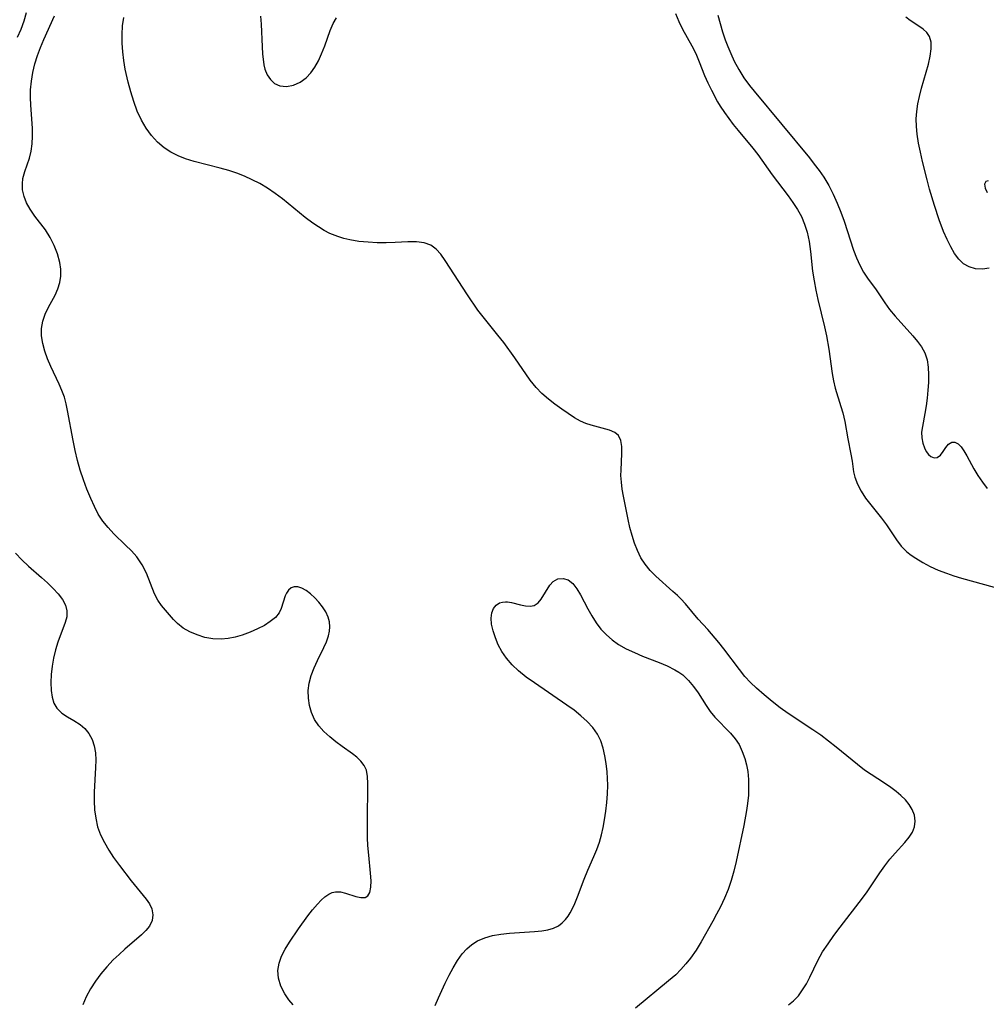
# Model space of a CAD drawing. Extents: x 1589302 to 1597504, y 2764605 to 2772807.
# Drawn here: x 1594359 to 1594543, y 2767613 to 2767801 of the extents above; entities that cross this region are included whole.
import ezdxf

# ---------------------------------------------------------------- set-up
doc = ezdxf.new("R2010")
doc.units = 0

msp = doc.modelspace()

# ---------------------------------------------------------------- linework, layer by layer
at = {"layer": 'WIL_005_Contours', "color": 0}
for points in [[(1594360.67, 2767802.19, 98), (1594360.23, 2767800.58, 98), (1594359.64, 2767799, 98), (1594358.97, 2767797.44, 98)], [(1594411.47, 2767613.35, 96), (1594410.69, 2767614.33, 96), (1594409.92, 2767615.45, 96), (1594409.16, 2767616.92, 96), (1594408.68, 2767618.42, 96), (1594408.56, 2767619.92, 96), (1594408.79, 2767621.27, 96), (1594409.28, 2767622.61, 96), (1594409.96, 2767623.95, 96), (1594410.77, 2767625.29, 96), (1594412.47, 2767627.84, 96), (1594414.28, 2767630.29, 96), (1594415.19, 2767631.44, 96), (1594416.09, 2767632.5, 96), (1594416.81, 2767633.26, 96), (1594417.53, 2767633.92, 96), (1594418.27, 2767634.43, 96), (1594418.9, 2767634.73, 96), (1594419.54, 2767634.89, 96), (1594420.5, 2767634.87, 96), (1594421.46, 2767634.64, 96), (1594423.43, 2767633.98, 96), (1594424.37, 2767633.78, 96), (1594425.19, 2767633.82, 96), (1594425.69, 2767634.09, 96), (1594426.1, 2767634.76, 96), (1594426.29, 2767635.74, 96), (1594426.32, 2767636.94, 96), (1594426.23, 2767638.45, 96), (1594425.87, 2767641.85, 96), (1594425.72, 2767643.68, 96), (1594425.64, 2767645.16, 96), (1594425.61, 2767648.14, 96), (1594425.7, 2767655.52, 96), (1594425.66, 2767656.83, 96), (1594425.43, 2767658.01, 96), (1594425, 2767658.91, 96), (1594424.37, 2767659.75, 96), (1594423.58, 2767660.51, 96), (1594422.81, 2767661.11, 96), (1594420.8, 2767662.52, 96), (1594419.61, 2767663.41, 96), (1594418.44, 2767664.35, 96), (1594417.34, 2767665.38, 96), (1594416.35, 2767666.48, 96), (1594415.54, 2767667.69, 96), (1594414.96, 2767668.97, 96), (1594414.58, 2767670.33, 96), (1594414.38, 2767671.74, 96), (1594414.37, 2767673.18, 96), (1594414.55, 2767674.61, 96), (1594414.93, 2767676.07, 96), (1594415.47, 2767677.49, 96), (1594416.1, 2767678.88, 96), (1594417.34, 2767681.37, 96), (1594417.85, 2767682.48, 96), (1594418.24, 2767683.6, 96), (1594418.42, 2767684.45, 96), (1594418.47, 2767685.31, 96), (1594418.39, 2767686.25, 96), (1594418.14, 2767687.17, 96), (1594417.69, 2767688.18, 96), (1594417.1, 2767689.13, 96), (1594416.4, 2767690.02, 96), (1594415.62, 2767690.85, 96), (1594414.8, 2767691.58, 96), (1594413.96, 2767692.19, 96), (1594413.15, 2767692.65, 96), (1594412.38, 2767692.91, 96), (1594411.68, 2767692.93, 96), (1594411.09, 2767692.71, 96), (1594410.59, 2767692.28, 96), (1594410.19, 2767691.7, 96), (1594409.97, 2767691.23, 96), (1594409.23, 2767688.78, 96), (1594408.82, 2767687.96, 96), (1594408.1, 2767687.09, 96), (1594407.14, 2767686.3, 96), (1594406, 2767685.56, 96), (1594404.72, 2767684.9, 96), (1594403.3, 2767684.28, 96), (1594401.81, 2767683.75, 96), (1594400.47, 2767683.35, 96), (1594399.11, 2767683.06, 96), (1594397.75, 2767682.93, 96), (1594396.19, 2767683.01, 96), (1594394.66, 2767683.3, 96), (1594393.19, 2767683.76, 96), (1594391.82, 2767684.36, 96), (1594390.57, 2767685.08, 96), (1594389.49, 2767685.91, 96), (1594388.73, 2767686.7, 96), (1594386.42, 2767689.37, 96), (1594385.7, 2767690.41, 96), (1594385.1, 2767691.58, 96), (1594383.57, 2767695.5, 96), (1594382.74, 2767697.13, 96), (1594382.25, 2767697.89, 96), (1594381.7, 2767698.62, 96), (1594380.69, 2767699.76, 96), (1594379.6, 2767700.85, 96), (1594377.33, 2767703.03, 96), (1594376.25, 2767704.18, 96), (1594375.26, 2767705.4, 96), (1594374.39, 2767706.77, 96), (1594373.64, 2767708.22, 96), (1594372.95, 2767709.74, 96), (1594372.23, 2767711.49, 96), (1594371.57, 2767713.28, 96), (1594370.96, 2767715.11, 96), (1594370.43, 2767716.96, 96), (1594369.99, 2767718.87, 96), (1594369.6, 2767720.79, 96), (1594368.56, 2767726.48, 96), (1594368.27, 2767727.78, 96), (1594367.93, 2767729.04, 96), (1594367.48, 2767730.3, 96), (1594366.97, 2767731.52, 96), (1594365.36, 2767734.88, 96), (1594364.74, 2767736.33, 96), (1594364.21, 2767737.78, 96), (1594363.81, 2767739.23, 96), (1594363.57, 2767740.67, 96), (1594363.56, 2767742.08, 96), (1594363.82, 2767743.47, 96), (1594364.29, 2767744.83, 96), (1594364.91, 2767746.14, 96), (1594366.16, 2767748.46, 96), (1594366.71, 2767749.63, 96), (1594367.1, 2767750.84, 96), (1594367.28, 2767752.07, 96), (1594367.27, 2767753.35, 96), (1594367.09, 2767754.65, 96), (1594366.65, 2767756.27, 96), (1594366.02, 2767757.87, 96), (1594365.24, 2767759.42, 96), (1594364.32, 2767760.89, 96), (1594362.33, 2767763.49, 96), (1594361.42, 2767764.78, 96), (1594360.75, 2767765.98, 96), (1594360.26, 2767767.22, 96), (1594359.98, 2767768.49, 96), (1594359.94, 2767769.63, 96), (1594360.06, 2767770.63, 96), (1594360.39, 2767771.94, 96), (1594361.27, 2767774.51, 96), (1594361.64, 2767775.86, 96), (1594361.83, 2767777.26, 96), (1594361.88, 2767778.72, 96), (1594361.84, 2767780.24, 96), (1594361.54, 2767784.62, 96), (1594361.49, 2767786.05, 96), (1594361.51, 2767787.49, 96), (1594361.66, 2767789.14, 96), (1594361.94, 2767790.79, 96), (1594362.33, 2767792.43, 96), (1594362.82, 2767794.04, 96), (1594363.4, 2767795.58, 96), (1594364.05, 2767797.09, 96), (1594366.06, 2767801.61, 96)], [(1594505.79, 2767613.39, 94), (1594506.75, 2767614.14, 94), (1594507.66, 2767615.1, 94), (1594508.46, 2767616.19, 94), (1594509.17, 2767617.37, 94), (1594509.81, 2767618.62, 94), (1594511.34, 2767621.8, 94), (1594512.27, 2767623.42, 94), (1594513.3, 2767625, 94), (1594514.42, 2767626.57, 94), (1594515.59, 2767628.13, 94), (1594519.85, 2767633.66, 94), (1594520.74, 2767634.9, 94), (1594523.13, 2767638.51, 94), (1594524.08, 2767639.81, 94), (1594525.07, 2767641.06, 94), (1594526.07, 2767642.24, 94), (1594527.92, 2767644.28, 94), (1594528.72, 2767645.26, 94), (1594529.36, 2767646.25, 94), (1594529.78, 2767647.26, 94), (1594529.89, 2767648.35, 94), (1594529.73, 2767649.47, 94), (1594529.3, 2767650.57, 94), (1594528.74, 2767651.49, 94), (1594528.02, 2767652.37, 94), (1594527.17, 2767653.22, 94), (1594526.26, 2767653.99, 94), (1594525.27, 2767654.73, 94), (1594524.05, 2767655.55, 94), (1594521.52, 2767657.18, 94), (1594520.26, 2767658.05, 94), (1594518.91, 2767659.08, 94), (1594514.85, 2767662.43, 94), (1594513.4, 2767663.56, 94), (1594511.91, 2767664.66, 94), (1594510.38, 2767665.72, 94), (1594505.72, 2767668.82, 94), (1594504.21, 2767669.89, 94), (1594502.65, 2767671.09, 94), (1594501.15, 2767672.34, 94), (1594499.7, 2767673.63, 94), (1594498.56, 2767674.74, 94), (1594497.49, 2767675.88, 94), (1594496.43, 2767677.17, 94), (1594493.48, 2767681.13, 94), (1594492.53, 2767682.31, 94), (1594490.4, 2767684.77, 94), (1594488.55, 2767686.78, 94), (1594486.14, 2767689.69, 94), (1594485.26, 2767690.64, 94), (1594484.65, 2767691.25, 94), (1594483.78, 2767692.06, 94), (1594480.54, 2767694.93, 94), (1594479.44, 2767696.03, 94), (1594478.47, 2767697.22, 94), (1594477.68, 2767698.47, 94), (1594477.02, 2767699.81, 94), (1594476.46, 2767701.22, 94), (1594475.99, 2767702.69, 94), (1594475.59, 2767704.19, 94), (1594475.24, 2767705.73, 94), (1594474.38, 2767710.17, 94), (1594474.14, 2767711.52, 94), (1594473.97, 2767712.84, 94), (1594473.88, 2767714.12, 94), (1594473.89, 2767715.13, 94), (1594474.07, 2767718.28, 94), (1594474.07, 2767719.62, 94), (1594473.88, 2767720.79, 94), (1594473.43, 2767721.71, 94), (1594472.69, 2767722.32, 94), (1594471.69, 2767722.74, 94), (1594468.22, 2767723.66, 94), (1594467.19, 2767724.02, 94), (1594466.17, 2767724.47, 94), (1594465.06, 2767725.1, 94), (1594462.65, 2767726.71, 94), (1594461.32, 2767727.66, 94), (1594460.06, 2767728.64, 94), (1594458.84, 2767729.69, 94), (1594457.71, 2767730.84, 94), (1594456.58, 2767732.25, 94), (1594453.65, 2767736.53, 94), (1594451.57, 2767739.41, 94), (1594450.47, 2767740.82, 94), (1594447.63, 2767744.28, 94), (1594446.66, 2767745.56, 94), (1594444.65, 2767748.47, 94), (1594440.45, 2767755.03, 94), (1594439.62, 2767756.21, 94), (1594438.73, 2767757.21, 94), (1594437.72, 2767757.95, 94), (1594436.42, 2767758.41, 94), (1594434.94, 2767758.57, 94), (1594433.34, 2767758.56, 94), (1594430.91, 2767758.44, 94), (1594429.22, 2767758.39, 94), (1594427.49, 2767758.4, 94), (1594425.74, 2767758.49, 94), (1594424, 2767758.67, 94), (1594422.27, 2767758.95, 94), (1594421.11, 2767759.22, 94), (1594419.97, 2767759.57, 94), (1594418.49, 2767760.18, 94), (1594417.37, 2767760.76, 94), (1594416.28, 2767761.42, 94), (1594415.22, 2767762.14, 94), (1594413.76, 2767763.24, 94), (1594409.46, 2767766.74, 94), (1594408.06, 2767767.79, 94), (1594406.62, 2767768.78, 94), (1594405.12, 2767769.68, 94), (1594403.71, 2767770.41, 94), (1594402.25, 2767771.06, 94), (1594400.76, 2767771.63, 94), (1594399.24, 2767772.13, 94), (1594397.59, 2767772.6, 94), (1594392.62, 2767773.86, 94), (1594391.02, 2767774.37, 94), (1594389.58, 2767774.94, 94), (1594388.22, 2767775.63, 94), (1594386.95, 2767776.44, 94), (1594385.65, 2767777.55, 94), (1594384.5, 2767778.83, 94), (1594383.48, 2767780.24, 94), (1594382.6, 2767781.76, 94), (1594381.82, 2767783.47, 94), (1594381.16, 2767785.26, 94), (1594380.6, 2767787.1, 94), (1594380.09, 2767788.98, 94), (1594379.53, 2767791.43, 94), (1594379.25, 2767793.08, 94), (1594379.04, 2767794.74, 94), (1594378.93, 2767796.4, 94), (1594378.93, 2767798.03, 94), (1594379.03, 2767799.67, 94), (1594379.23, 2767801.29, 94)], [(1594405.27, 2767801.55, 94), (1594405.38, 2767800.03, 94), (1594405.56, 2767795.67, 94), (1594405.67, 2767794.36, 94), (1594405.93, 2767792.28, 94), (1594406.11, 2767791.47, 94), (1594406.53, 2767790.39, 94), (1594407.15, 2767789.45, 94), (1594407.94, 2767788.72, 94), (1594408.97, 2767788.24, 94), (1594410.22, 2767788.14, 94), (1594411.53, 2767788.4, 94), (1594412.8, 2767788.96, 94), (1594413.99, 2767789.8, 94), (1594414.87, 2767790.74, 94), (1594415.64, 2767791.84, 94), (1594416.32, 2767793.05, 94), (1594416.91, 2767794.34, 94), (1594417.49, 2767795.86, 94), (1594418.53, 2767798.82, 94), (1594419.09, 2767800.13, 94), (1594419.74, 2767801.22, 94)], [(1594484.25, 2767802.04, 94), (1594484.88, 2767800.52, 94), (1594485.61, 2767799.06, 94), (1594487.38, 2767795.9, 94), (1594487.83, 2767795.03, 94), (1594488.25, 2767794.14, 94), (1594488.78, 2767792.85, 94), (1594489.8, 2767790.22, 94), (1594490.41, 2767788.83, 94), (1594491.09, 2767787.46, 94), (1594492.29, 2767785.25, 94), (1594492.79, 2767784.41, 94), (1594493.57, 2767783.22, 94), (1594494.39, 2767782.06, 94), (1594495.25, 2767780.92, 94), (1594496.18, 2767779.77, 94), (1594499, 2767776.38, 94), (1594499.92, 2767775.21, 94), (1594502.69, 2767771.35, 94), (1594505.72, 2767767.33, 94), (1594506.63, 2767766.05, 94), (1594507.48, 2767764.74, 94), (1594508.23, 2767763.39, 94), (1594508.85, 2767761.94, 94), (1594509.33, 2767760.44, 94), (1594509.71, 2767758.63, 94), (1594509.96, 2767756.77, 94), (1594510.37, 2767752.97, 94), (1594510.64, 2767751.19, 94), (1594510.98, 2767749.4, 94), (1594511.37, 2767747.62, 94), (1594512.65, 2767742.43, 94), (1594513.03, 2767740.7, 94), (1594513.46, 2767738.16, 94), (1594514.1, 2767733.55, 94), (1594514.34, 2767732.11, 94), (1594514.66, 2767730.72, 94), (1594515.76, 2767727.24, 94), (1594516.11, 2767726.02, 94), (1594516.48, 2767724.38, 94), (1594517.06, 2767721.08, 94), (1594517.65, 2767718.19, 94), (1594517.89, 2767716.81, 94), (1594518.16, 2767714.78, 94), (1594518.38, 2767713.8, 94), (1594518.89, 2767712.45, 94), (1594519.6, 2767711.12, 94), (1594520.46, 2767709.81, 94), (1594521.43, 2767708.52, 94), (1594523.49, 2767706.01, 94), (1594524.45, 2767704.73, 94), (1594526.33, 2767701.89, 94), (1594527.25, 2767700.69, 94), (1594528.31, 2767699.6, 94), (1594529.11, 2767698.95, 94), (1594529.98, 2767698.36, 94), (1594531.33, 2767697.56, 94), (1594532.77, 2767696.81, 94), (1594534.27, 2767696.12, 94), (1594535.83, 2767695.49, 94), (1594537.24, 2767695, 94), (1594538.68, 2767694.56, 94), (1594544.93, 2767692.85, 94)], [(1594492.34, 2767801.73, 96), (1594492.75, 2767800.15, 96), (1594493.21, 2767798.58, 96), (1594493.73, 2767797.03, 96), (1594494.24, 2767795.73, 96), (1594494.79, 2767794.45, 96), (1594495.46, 2767792.99, 96), (1594496.32, 2767791.38, 96), (1594497.3, 2767789.82, 96), (1594498.38, 2767788.31, 96), (1594499.23, 2767787.24, 96), (1594509.74, 2767774.56, 96), (1594510.69, 2767773.36, 96), (1594511.61, 2767772.13, 96), (1594512.47, 2767770.88, 96), (1594513.42, 2767769.28, 96), (1594514.27, 2767767.63, 96), (1594515.04, 2767765.94, 96), (1594515.74, 2767764.22, 96), (1594516.37, 2767762.49, 96), (1594518.15, 2767756.99, 96), (1594518.71, 2767755.53, 96), (1594519.34, 2767754.13, 96), (1594520.07, 2767752.81, 96), (1594520.83, 2767751.67, 96), (1594522.45, 2767749.46, 96), (1594524.11, 2767746.97, 96), (1594524.98, 2767745.73, 96), (1594526.05, 2767744.42, 96), (1594529.47, 2767740.68, 96), (1594530.35, 2767739.64, 96), (1594531.12, 2767738.57, 96), (1594531.72, 2767737.43, 96), (1594532.14, 2767736.12, 96), (1594532.37, 2767734.74, 96), (1594532.44, 2767733.29, 96), (1594532.42, 2767731.81, 96), (1594532.31, 2767730.32, 96), (1594532.16, 2767728.82, 96), (1594531.97, 2767727.35, 96), (1594531.75, 2767725.93, 96), (1594531.26, 2767723.44, 96), (1594531.12, 2767722.34, 96), (1594531.15, 2767721.29, 96), (1594531.35, 2767720.29, 96), (1594531.66, 2767719.38, 96), (1594532.01, 2767718.68, 96), (1594532.42, 2767718.11, 96), (1594532.88, 2767717.7, 96), (1594533.49, 2767717.46, 96), (1594534.08, 2767717.53, 96), (1594534.69, 2767717.97, 96), (1594535.21, 2767718.66, 96), (1594535.72, 2767719.42, 96), (1594536.25, 2767720.09, 96), (1594536.87, 2767720.47, 96), (1594537.45, 2767720.46, 96), (1594538.06, 2767720.14, 96), (1594538.63, 2767719.56, 96), (1594539.17, 2767718.78, 96), (1594539.72, 2767717.84, 96), (1594541.08, 2767715.37, 96), (1594541.84, 2767714.08, 96), (1594542.67, 2767712.82, 96), (1594543.61, 2767711.66, 96)], [(1594543.94, 2767753.54, 98), (1594542.67, 2767753.37, 98), (1594541.4, 2767753.46, 98), (1594540.18, 2767753.81, 98), (1594539.08, 2767754.42, 98), (1594538.17, 2767755.29, 98), (1594537.38, 2767756.38, 98), (1594536.66, 2767757.63, 98), (1594535.96, 2767759.03, 98), (1594535.29, 2767760.52, 98), (1594534.44, 2767762.75, 98), (1594533.54, 2767765.49, 98), (1594532.62, 2767768.63, 98), (1594532.14, 2767770.38, 98), (1594531.27, 2767773.88, 98), (1594530.88, 2767775.62, 98), (1594530.55, 2767777.35, 98), (1594530.29, 2767779.07, 98), (1594530.14, 2767780.52, 98), (1594530.1, 2767781.96, 98), (1594530.19, 2767783.4, 98), (1594530.39, 2767784.83, 98), (1594530.68, 2767786.24, 98), (1594531.09, 2767787.81, 98), (1594531.98, 2767790.85, 98), (1594532.41, 2767792.41, 98), (1594532.74, 2767793.9, 98), (1594532.92, 2767795.3, 98), (1594532.9, 2767796.57, 98), (1594532.6, 2767797.66, 98), (1594532.09, 2767798.42, 98), (1594531.4, 2767799.06, 98), (1594530.59, 2767799.64, 98), (1594528.93, 2767800.71, 98), (1594528.12, 2767801.33, 98)], [(1594543.77, 2767770.21, 98), (1594543.34, 2767770.04, 98), (1594543.09, 2767769.53, 98), (1594543.18, 2767768.81, 98), (1594543.59, 2767768, 98)], [(1594358.63, 2767699.3, 98), (1594359.81, 2767698.04, 98), (1594361.09, 2767696.86, 98), (1594363.6, 2767694.7, 98), (1594364.74, 2767693.67, 98), (1594365.81, 2767692.63, 98), (1594366.77, 2767691.58, 98), (1594367.57, 2767690.52, 98), (1594368.14, 2767689.44, 98), (1594368.43, 2767688.33, 98), (1594368.39, 2767687.23, 98), (1594368.11, 2767686.1, 98), (1594366.68, 2767682.39, 98), (1594366.22, 2767680.91, 98), (1594365.87, 2767679.37, 98), (1594365.6, 2767677.8, 98), (1594365.42, 2767676.24, 98), (1594365.35, 2767674.71, 98), (1594365.4, 2767673.21, 98), (1594365.6, 2767671.94, 98), (1594365.96, 2767670.8, 98), (1594366.52, 2767669.82, 98), (1594367.44, 2767668.9, 98), (1594368.56, 2767668.15, 98), (1594369.76, 2767667.46, 98), (1594370.94, 2767666.7, 98), (1594371.83, 2767665.96, 98), (1594372.61, 2767665, 98), (1594373.21, 2767663.88, 98), (1594373.63, 2767662.63, 98), (1594373.84, 2767661.33, 98), (1594373.9, 2767659.94, 98), (1594373.87, 2767658.51, 98), (1594373.63, 2767653.84, 98), (1594373.62, 2767652.17, 98), (1594373.7, 2767650.5, 98), (1594373.91, 2767648.86, 98), (1594374.27, 2767647.26, 98), (1594374.83, 2767645.72, 98), (1594375.55, 2767644.24, 98), (1594376.38, 2767642.79, 98), (1594377.3, 2767641.38, 98), (1594378.4, 2767639.85, 98), (1594380.66, 2767636.95, 98), (1594383.5, 2767633.48, 98), (1594384.14, 2767632.56, 98), (1594384.59, 2767631.63, 98), (1594384.78, 2767630.51, 98), (1594384.62, 2767629.39, 98), (1594384.14, 2767628.33, 98), (1594383.46, 2767627.49, 98), (1594382.6, 2767626.68, 98), (1594379.46, 2767623.96, 98), (1594378.35, 2767622.96, 98), (1594377.25, 2767621.9, 98), (1594376.04, 2767620.61, 98), (1594374.9, 2767619.26, 98), (1594373.85, 2767617.85, 98), (1594372.89, 2767616.4, 98), (1594372.08, 2767614.91, 98), (1594371.44, 2767613.37, 98)], [(1594438.5, 2767613.25, 94), (1594439.13, 2767614.68, 94), (1594440.43, 2767617.49, 94), (1594441.16, 2767618.98, 94), (1594441.92, 2767620.42, 94), (1594442.74, 2767621.78, 94), (1594443.65, 2767623.04, 94), (1594444.52, 2767624, 94), (1594445.48, 2767624.84, 94), (1594446.55, 2767625.52, 94), (1594447.94, 2767626.13, 94), (1594449.45, 2767626.54, 94), (1594451.02, 2767626.82, 94), (1594452.64, 2767626.99, 94), (1594457.4, 2767627.29, 94), (1594458.84, 2767627.44, 94), (1594459.97, 2767627.65, 94), (1594461.02, 2767627.97, 94), (1594461.97, 2767628.43, 94), (1594462.71, 2767628.96, 94), (1594463.35, 2767629.61, 94), (1594463.82, 2767630.22, 94), (1594464.24, 2767630.9, 94), (1594464.96, 2767632.35, 94), (1594465.62, 2767633.92, 94), (1594466.89, 2767637.27, 94), (1594467.57, 2767638.97, 94), (1594468.72, 2767641.57, 94), (1594469.28, 2767642.93, 94), (1594469.77, 2767644.33, 94), (1594470.17, 2767645.72, 94), (1594470.49, 2767647.14, 94), (1594470.76, 2767648.58, 94), (1594471.01, 2767650.22, 94), (1594471.2, 2767651.87, 94), (1594471.33, 2767653.52, 94), (1594471.36, 2767655.16, 94), (1594471.33, 2767656.45, 94), (1594471.24, 2767657.74, 94), (1594471.08, 2767659.27, 94), (1594470.84, 2767660.76, 94), (1594470.5, 2767662.2, 94), (1594470.04, 2767663.58, 94), (1594469.41, 2767664.87, 94), (1594468.53, 2767666.13, 94), (1594467.47, 2767667.3, 94), (1594466.27, 2767668.39, 94), (1594464.97, 2767669.42, 94), (1594463.6, 2767670.42, 94), (1594457.4, 2767674.62, 94), (1594455.86, 2767675.74, 94), (1594454.41, 2767676.92, 94), (1594453.16, 2767678.08, 94), (1594452.07, 2767679.34, 94), (1594451.22, 2767680.59, 94), (1594450.52, 2767681.91, 94), (1594449.97, 2767683.24, 94), (1594449.54, 2767684.56, 94), (1594449.27, 2767685.81, 94), (1594449.16, 2767686.97, 94), (1594449.28, 2767688, 94), (1594449.61, 2767688.8, 94), (1594450.12, 2767689.43, 94), (1594450.78, 2767689.86, 94), (1594451.33, 2767690.03, 94), (1594451.92, 2767690.09, 94), (1594452.29, 2767690.07, 94), (1594453.03, 2767689.95, 94), (1594454.73, 2767689.49, 94), (1594455.68, 2767689.28, 94), (1594456.58, 2767689.22, 94), (1594457.38, 2767689.38, 94), (1594458.1, 2767689.87, 94), (1594458.72, 2767690.6, 94), (1594460.33, 2767693.26, 94), (1594460.98, 2767693.96, 94), (1594461.86, 2767694.43, 94), (1594462.85, 2767694.53, 94), (1594463.84, 2767694.23, 94), (1594464.7, 2767693.54, 94), (1594465.47, 2767692.54, 94), (1594466.17, 2767691.39, 94), (1594467.55, 2767688.75, 94), (1594468.31, 2767687.38, 94), (1594469.17, 2767686.05, 94), (1594470.08, 2767684.89, 94), (1594471.1, 2767683.81, 94), (1594472.22, 2767682.82, 94), (1594473.44, 2767681.95, 94), (1594474.9, 2767681.11, 94), (1594476.43, 2767680.39, 94), (1594478.01, 2767679.74, 94), (1594481.18, 2767678.52, 94), (1594482.7, 2767677.87, 94), (1594484.14, 2767677.14, 94), (1594484.93, 2767676.67, 94), (1594485.66, 2767676.14, 94), (1594486.76, 2767675.12, 94), (1594487.72, 2767673.96, 94), (1594488.58, 2767672.73, 94), (1594490.07, 2767670.31, 94), (1594490.88, 2767669.16, 94), (1594491.78, 2767668.1, 94), (1594494.74, 2767665.06, 94), (1594495.61, 2767664.01, 94), (1594496.36, 2767662.88, 94), (1594496.98, 2767661.61, 94), (1594497.46, 2767660.24, 94), (1594497.78, 2767659.02, 94), (1594498.01, 2767657.75, 94), (1594498.16, 2767656.28, 94), (1594498.19, 2767654.77, 94), (1594498.13, 2767653.24, 94), (1594497.98, 2767651.7, 94), (1594497.79, 2767650.38, 94), (1594497.25, 2767647.48, 94), (1594495.81, 2767640.62, 94), (1594495.37, 2767638.81, 94), (1594494.86, 2767637.02, 94), (1594494.26, 2767635.32, 94), (1594493.57, 2767633.64, 94), (1594492.8, 2767632.01, 94), (1594492.09, 2767630.64, 94), (1594491.35, 2767629.28, 94), (1594489.13, 2767625.38, 94), (1594488.18, 2767623.79, 94), (1594487.14, 2767622.27, 94), (1594486.26, 2767621.16, 94), (1594485.31, 2767620.1, 94), (1594484.3, 2767619.1, 94), (1594482.92, 2767617.9, 94), (1594476.65, 2767612.7, 94)]]:
    msp.add_polyline3d(points, dxfattribs=at)

doc.saveas('drawing.dxf')
